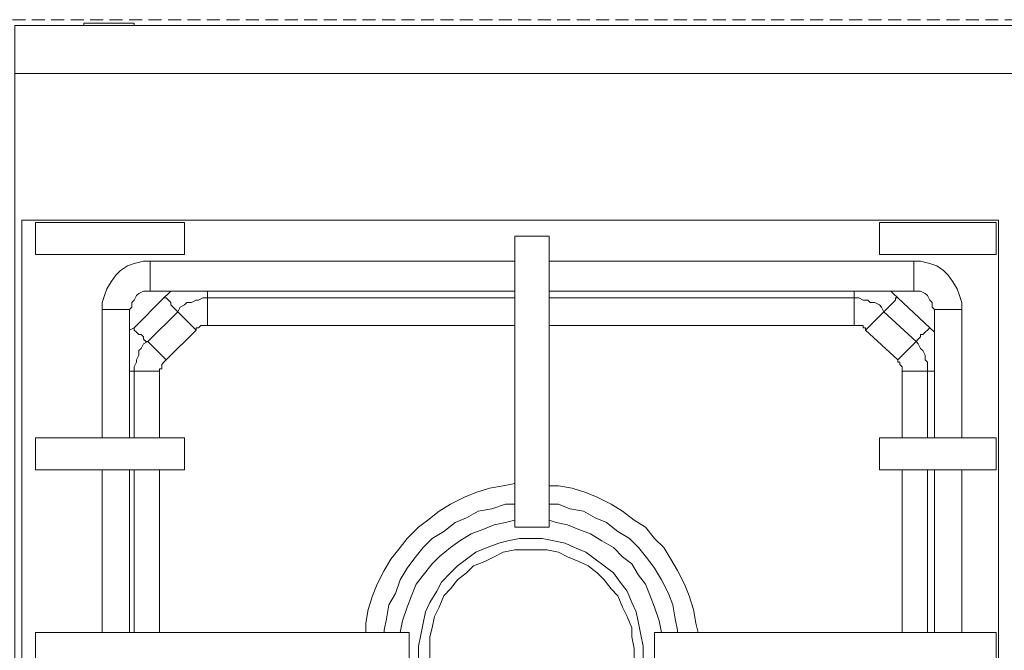
# Model space of a CAD drawing. Units: millimetres. Extents: x -2062 to 1356, y -636 to 2461.
# Drawn here: x -1714 to -1411, y 2245 to 2439 of the extents above; entities that cross this region are included whole.
import ezdxf

# ---------------------------------------------------------------- set-up
doc = ezdxf.new("R2010")
doc.units = ezdxf.units.MM
doc.linetypes.add('AI-Linetype-6', pattern=[5.988, 3.992, -1.996])
doc.layers.add('Layer 1', color=7, linetype='Continuous', true_color=0x000000)

msp = doc.modelspace()

# ---------------------------------------------------------------- linework, layer by layer
at = {"layer": 'Layer 1', "color": 1, "linetype": 'AI-Linetype-6', "lineweight": 9, "true_color": 0xff0000}
msp.add_line((-1715.82, 2439.08), (-815.88, 2439.08), dxfattribs=at)
at = {"layer": 'Layer 1', "color": 18, "lineweight": 20, "true_color": 0x000000}
msp.add_lwpolyline([(-817.61, 1836.95), (-1715.01, 1836.95), (-1715.01, 2437.33), (-817.61, 2437.33)], close=True, dxfattribs=at)
at = {"layer": 'Layer 1', "color": 18, "lineweight": 9, "true_color": 0x000000}
for points in [[(-1715.01, 2437.34), (-1715.01, 2437.34), (-817.61, 2437.34), (-817.61, 2437.34)], [(-1693.85, 2438.04), (-1693.85, 2438.04), (-1693.85, 2437.34), (-1693.85, 2437.34)], [(-1678.33, 2438.04), (-1678.33, 2438.04), (-1678.33, 2437.34), (-1678.33, 2437.34)], [(-1715.01, 2422.52), (-1715.01, 2422.52), (-817.61, 2422.52), (-817.61, 2422.52)], [(-1412.35, 2377.37), (-1412.35, 2377.37), (-1712.9, 2377.37), (-1712.9, 2377.37)], [(-1712.9, 2377.37), (-1712.9, 2377.37), (-1712.9, 1873.64), (-1712.9, 1873.64)], [(-1708.66, 2376.66), (-1708.66, 2376.66), (-1708.66, 2366.79), (-1708.66, 2366.79)], [(-1662.81, 2376.66), (-1662.81, 2376.66), (-1708.66, 2376.66), (-1708.66, 2376.66)], [(-1662.81, 2366.79), (-1662.81, 2366.79), (-1662.81, 2376.66), (-1662.81, 2376.66)], [(-1413.06, 2376.66), (-1413.06, 2376.66), (-1449.04, 2376.66), (-1449.04, 2376.66)], [(-1449.04, 2376.66), (-1449.04, 2376.66), (-1449.04, 2366.79), (-1449.04, 2366.79)], [(-1413.06, 2366.79), (-1413.06, 2366.79), (-1413.06, 2376.66), (-1413.06, 2376.66)], [(-1412.35, 2377.37), (-1412.35, 2377.37), (-1412.35, 1873.64), (-1412.35, 1873.64)], [(-1561.21, 2372.43), (-1561.21, 2372.43), (-1561.21, 2282.83), (-1561.21, 2282.83)], [(-1550.63, 2372.43), (-1550.63, 2372.43), (-1561.21, 2372.43), (-1561.21, 2372.43)], [(-1550.63, 2282.83), (-1550.63, 2282.83), (-1550.63, 2372.43), (-1550.63, 2372.43)], [(-1708.66, 2366.79), (-1708.66, 2366.79), (-1662.81, 2366.79), (-1662.81, 2366.79)], [(-1449.04, 2366.79), (-1449.04, 2366.79), (-1413.06, 2366.79), (-1413.06, 2366.79)], [(-1673.39, 2364.67), (-1673.39, 2364.67), (-1561.21, 2364.67), (-1561.21, 2364.67)], [(-1673.39, 2364.67), (-1673.39, 2364.67), (-1673.39, 2355.5), (-1673.39, 2355.5)], [(-1550.63, 2364.67), (-1550.63, 2364.67), (-1438.46, 2364.67), (-1438.46, 2364.67)], [(-1438.46, 2364.67), (-1438.46, 2364.67), (-1438.46, 2355.5), (-1438.46, 2355.5)], [(-1673.39, 2355.5), (-1673.39, 2355.5), (-1561.21, 2355.5), (-1561.21, 2355.5)], [(-1550.63, 2355.5), (-1550.63, 2355.5), (-1438.46, 2355.5), (-1438.46, 2355.5)], [(-1678.33, 2344.21), (-1678.33, 2344.21), (-1669.16, 2353.38), (-1669.16, 2353.38)], [(-1655.76, 2353.38), (-1655.76, 2353.38), (-1561.21, 2353.38), (-1561.21, 2353.38)], [(-1655.76, 2344.91), (-1655.76, 2344.91), (-1655.76, 2353.38), (-1655.76, 2353.38)], [(-1550.63, 2353.38), (-1550.63, 2353.38), (-1456.8, 2353.38), (-1456.8, 2353.38)], [(-1456.8, 2344.91), (-1456.8, 2344.91), (-1456.8, 2353.38), (-1456.8, 2353.38)], [(-1443.4, 2353.38), (-1443.4, 2353.38), (-1433.52, 2344.21), (-1433.52, 2344.21)], [(-1688.21, 2349.86), (-1688.21, 2349.86), (-1679.74, 2349.86), (-1679.74, 2349.86)], [(-1688.21, 2310.35), (-1688.21, 2310.35), (-1688.21, 2349.86), (-1688.21, 2349.86)], [(-1679.74, 2310.35), (-1679.74, 2310.35), (-1679.74, 2349.86), (-1679.74, 2349.86)], [(-1674.09, 2339.98), (-1674.09, 2339.98), (-1664.92, 2349.15), (-1664.92, 2349.15)], [(-1659.28, 2343.51), (-1659.28, 2343.51), (-1664.92, 2349.15), (-1664.92, 2349.15)], [(-1453.27, 2343.51), (-1453.27, 2343.51), (-1447.63, 2349.15), (-1447.63, 2349.15)], [(-1447.63, 2349.15), (-1447.63, 2349.15), (-1437.75, 2339.98), (-1437.75, 2339.98)], [(-1432.11, 2349.86), (-1432.11, 2349.86), (-1432.11, 2310.35), (-1432.11, 2310.35)], [(-1423.64, 2349.86), (-1423.64, 2349.86), (-1432.11, 2349.86), (-1432.11, 2349.86)], [(-1423.64, 2349.86), (-1423.64, 2349.86), (-1423.64, 2310.35), (-1423.64, 2310.35)], [(-1679.74, 2343.51), (-1679.74, 2343.51), (-1678.33, 2344.21), (-1678.33, 2344.21)], [(-1668.45, 2334.33), (-1668.45, 2334.33), (-1659.28, 2343.51), (-1659.28, 2343.51)], [(-1655.76, 2344.91), (-1655.76, 2344.91), (-1561.21, 2344.91), (-1561.21, 2344.91)], [(-1550.63, 2344.91), (-1550.63, 2344.91), (-1456.8, 2344.91), (-1456.8, 2344.91)], [(-1453.27, 2343.51), (-1453.27, 2343.51), (-1443.4, 2334.33), (-1443.4, 2334.33)], [(-1433.52, 2344.21), (-1433.52, 2344.21), (-1432.11, 2342.8), (-1432.11, 2342.8)], [(-1668.45, 2334.33), (-1668.45, 2334.33), (-1674.09, 2339.98), (-1674.09, 2339.98)], [(-1443.4, 2334.33), (-1443.4, 2334.33), (-1437.75, 2339.98), (-1437.75, 2339.98)], [(-1678.33, 2310.35), (-1678.33, 2310.35), (-1678.33, 2330.81), (-1678.33, 2330.81)], [(-1670.57, 2330.81), (-1670.57, 2330.81), (-1678.33, 2330.81), (-1678.33, 2330.81)], [(-1670.57, 2310.35), (-1670.57, 2310.35), (-1670.57, 2330.81), (-1670.57, 2330.81)], [(-1441.98, 2330.81), (-1441.98, 2330.81), (-1441.98, 2310.35), (-1441.98, 2310.35)], [(-1441.98, 2330.81), (-1441.98, 2330.81), (-1434.23, 2330.81), (-1434.23, 2330.81)], [(-1434.23, 2330.81), (-1434.23, 2330.81), (-1434.23, 2310.35), (-1434.23, 2310.35)], [(-1708.66, 2310.35), (-1708.66, 2310.35), (-1708.66, 2300.47), (-1708.66, 2300.47)], [(-1662.81, 2310.35), (-1662.81, 2310.35), (-1708.66, 2310.35), (-1708.66, 2310.35)], [(-1662.81, 2300.47), (-1662.81, 2300.47), (-1662.81, 2310.35), (-1662.81, 2310.35)], [(-1413.06, 2310.35), (-1413.06, 2310.35), (-1449.04, 2310.35), (-1449.04, 2310.35)], [(-1449.04, 2310.35), (-1449.04, 2310.35), (-1449.04, 2300.47), (-1449.04, 2300.47)], [(-1413.06, 2300.47), (-1413.06, 2300.47), (-1413.06, 2310.35), (-1413.06, 2310.35)], [(-1708.66, 2300.47), (-1708.66, 2300.47), (-1662.81, 2300.47), (-1662.81, 2300.47)], [(-1688.21, 2250.38), (-1688.21, 2250.38), (-1688.21, 2300.47), (-1688.21, 2300.47)], [(-1679.74, 2250.38), (-1679.74, 2250.38), (-1679.74, 2300.47), (-1679.74, 2300.47)], [(-1678.33, 2250.38), (-1678.33, 2250.38), (-1678.33, 2300.47), (-1678.33, 2300.47)], [(-1670.57, 2250.38), (-1670.57, 2250.38), (-1670.57, 2300.47), (-1670.57, 2300.47)], [(-1449.04, 2300.47), (-1449.04, 2300.47), (-1413.06, 2300.47), (-1413.06, 2300.47)], [(-1441.98, 2300.47), (-1441.98, 2300.47), (-1441.98, 2250.38), (-1441.98, 2250.38)], [(-1434.23, 2300.47), (-1434.23, 2300.47), (-1434.23, 2250.38), (-1434.23, 2250.38)], [(-1432.11, 2300.47), (-1432.11, 2300.47), (-1432.11, 2250.38), (-1432.11, 2250.38)], [(-1423.64, 2300.47), (-1423.64, 2300.47), (-1423.64, 2250.38), (-1423.64, 2250.38)], [(-1561.21, 2282.83), (-1561.21, 2282.83), (-1550.63, 2282.83), (-1550.63, 2282.83)], [(-1708.66, 2250.38), (-1708.66, 2250.38), (-1708.66, 2240.5), (-1708.66, 2240.5)], [(-1593.67, 2250.38), (-1593.67, 2250.38), (-1708.66, 2250.38), (-1708.66, 2250.38)], [(-1593.67, 2240.5), (-1593.67, 2240.5), (-1593.67, 2250.38), (-1593.67, 2250.38)], [(-1413.06, 2250.38), (-1413.06, 2250.38), (-1518.18, 2250.38), (-1518.18, 2250.38)], [(-1518.18, 2250.38), (-1518.18, 2250.38), (-1518.18, 2240.5), (-1518.18, 2240.5)], [(-1413.06, 2240.5), (-1413.06, 2240.5), (-1413.06, 2250.38), (-1413.06, 2250.38)]]:
    msp.add_open_spline(points, degree=3, dxfattribs=at)
for points, knots in [([(-1693.85, 2438.04), (-1693.85, 2438.04), (-1693.14, 2438.04), (-1693.14, 2438.04), (-1693.14, 2438.04), (-1691.73, 2438.04), (-1691.73, 2438.04), (-1691.73, 2438.04), (-1691.03, 2438.04), (-1691.03, 2438.04), (-1691.03, 2438.04), (-1689.62, 2438.04), (-1689.62, 2438.04), (-1689.62, 2438.04), (-1687.5, 2438.04), (-1687.5, 2438.04), (-1687.5, 2438.04), (-1686.09, 2438.04), (-1686.09, 2438.04), (-1686.09, 2438.04), (-1684.67, 2438.04), (-1684.67, 2438.04), (-1684.67, 2438.04), (-1683.27, 2438.04), (-1683.27, 2438.04), (-1683.27, 2438.04), (-1681.15, 2438.04), (-1681.15, 2438.04), (-1681.15, 2438.04), (-1680.44, 2438.04), (-1680.44, 2438.04), (-1680.44, 2438.04), (-1679.74, 2438.04), (-1679.74, 2438.04), (-1679.74, 2438.04), (-1679.03, 2438.04), (-1679.03, 2438.04), (-1679.03, 2438.04), (-1678.33, 2438.04), (-1678.33, 2438.04)], [0, 0, 0, 0, 1, 1, 1, 2, 2, 2, 3, 3, 3, 4, 4, 4, 5, 5, 5, 6, 6, 6, 7, 7, 7, 8, 8, 8, 9, 9, 9, 10, 10, 10, 11, 11, 11, 12, 12, 12, 13, 13, 13, 13]), ([(-1688.21, 2349.86), (-1688.21, 2349.86), (-1688.21, 2351.97), (-1688.21, 2351.97), (-1688.21, 2351.97), (-1687.5, 2354.09), (-1687.5, 2354.09), (-1687.5, 2354.09), (-1686.79, 2356.2), (-1686.79, 2356.2), (-1686.79, 2356.2), (-1685.38, 2358.32), (-1685.38, 2358.32), (-1685.38, 2358.32), (-1683.97, 2360.44), (-1683.97, 2360.44), (-1683.97, 2360.44), (-1682.56, 2361.84), (-1682.56, 2361.84), (-1682.56, 2361.84), (-1680.44, 2363.26), (-1680.44, 2363.26), (-1680.44, 2363.26), (-1678.33, 2363.96), (-1678.33, 2363.96), (-1678.33, 2363.96), (-1675.51, 2364.67), (-1675.51, 2364.67), (-1675.51, 2364.67), (-1673.39, 2364.67), (-1673.39, 2364.67)], [0, 0, 0, 0, 1, 1, 1, 2, 2, 2, 3, 3, 3, 4, 4, 4, 5, 5, 5, 6, 6, 6, 7, 7, 7, 8, 8, 8, 9, 9, 9, 10, 10, 10, 10]), ([(-1438.46, 2364.67), (-1438.46, 2364.67), (-1436.34, 2364.67), (-1436.34, 2364.67), (-1436.34, 2364.67), (-1433.52, 2363.96), (-1433.52, 2363.96), (-1433.52, 2363.96), (-1431.4, 2363.26), (-1431.4, 2363.26), (-1431.4, 2363.26), (-1429.28, 2361.84), (-1429.28, 2361.84), (-1429.28, 2361.84), (-1427.88, 2360.44), (-1427.88, 2360.44), (-1427.88, 2360.44), (-1426.46, 2358.32), (-1426.46, 2358.32), (-1426.46, 2358.32), (-1425.05, 2356.2), (-1425.05, 2356.2), (-1425.05, 2356.2), (-1424.35, 2354.09), (-1424.35, 2354.09), (-1424.35, 2354.09), (-1423.64, 2351.97), (-1423.64, 2351.97), (-1423.64, 2351.97), (-1423.64, 2349.86), (-1423.64, 2349.86)], [0, 0, 0, 0, 1, 1, 1, 2, 2, 2, 3, 3, 3, 4, 4, 4, 5, 5, 5, 6, 6, 6, 7, 7, 7, 8, 8, 8, 9, 9, 9, 10, 10, 10, 10]), ([(-1679.74, 2349.86), (-1679.74, 2349.86), (-1679.03, 2350.56), (-1679.03, 2350.56), (-1679.03, 2350.56), (-1679.03, 2351.97), (-1679.03, 2351.97), (-1679.03, 2351.97), (-1678.33, 2352.68), (-1678.33, 2352.68), (-1678.33, 2352.68), (-1677.62, 2354.09), (-1677.62, 2354.09), (-1677.62, 2354.09), (-1676.92, 2354.79), (-1676.92, 2354.79), (-1676.92, 2354.79), (-1675.51, 2355.5), (-1675.51, 2355.5), (-1675.51, 2355.5), (-1674.8, 2355.5), (-1674.8, 2355.5), (-1674.8, 2355.5), (-1673.39, 2355.5), (-1673.39, 2355.5)], [0, 0, 0, 0, 1, 1, 1, 2, 2, 2, 3, 3, 3, 4, 4, 4, 5, 5, 5, 6, 6, 6, 7, 7, 7, 8, 8, 8, 8]), ([(-1669.16, 2353.38), (-1669.16, 2353.38), (-1667.74, 2354.79), (-1667.74, 2354.79), (-1667.74, 2354.79), (-1667.04, 2355.5), (-1667.04, 2355.5)], [0, 0, 0, 0, 1, 1, 1, 2, 2, 2, 2]), ([(-1655.76, 2355.5), (-1655.76, 2355.5), (-1655.76, 2354.79), (-1655.76, 2354.79), (-1655.76, 2354.79), (-1655.76, 2354.09), (-1655.76, 2354.09), (-1655.76, 2354.09), (-1655.76, 2353.38), (-1655.76, 2353.38)], [0, 0, 0, 0, 1, 1, 1, 2, 2, 2, 3, 3, 3, 3]), ([(-1456.8, 2355.5), (-1456.8, 2355.5), (-1456.8, 2354.79), (-1456.8, 2354.79), (-1456.8, 2354.79), (-1456.8, 2354.09), (-1456.8, 2354.09), (-1456.8, 2354.09), (-1456.8, 2353.38), (-1456.8, 2353.38)], [0, 0, 0, 0, 1, 1, 1, 2, 2, 2, 3, 3, 3, 3]), ([(-1445.52, 2355.5), (-1445.52, 2355.5), (-1444.81, 2354.79), (-1444.81, 2354.79), (-1444.81, 2354.79), (-1443.4, 2353.38), (-1443.4, 2353.38)], [0, 0, 0, 0, 1, 1, 1, 2, 2, 2, 2]), ([(-1438.46, 2355.5), (-1438.46, 2355.5), (-1437.05, 2355.5), (-1437.05, 2355.5), (-1437.05, 2355.5), (-1436.34, 2355.5), (-1436.34, 2355.5), (-1436.34, 2355.5), (-1434.93, 2354.79), (-1434.93, 2354.79), (-1434.93, 2354.79), (-1434.23, 2354.09), (-1434.23, 2354.09), (-1434.23, 2354.09), (-1433.52, 2352.68), (-1433.52, 2352.68), (-1433.52, 2352.68), (-1432.81, 2351.97), (-1432.81, 2351.97), (-1432.81, 2351.97), (-1432.81, 2350.56), (-1432.81, 2350.56), (-1432.81, 2350.56), (-1432.11, 2349.86), (-1432.11, 2349.86)], [0, 0, 0, 0, 1, 1, 1, 2, 2, 2, 3, 3, 3, 4, 4, 4, 5, 5, 5, 6, 6, 6, 7, 7, 7, 8, 8, 8, 8]), ([(-1669.16, 2353.38), (-1669.16, 2353.38), (-1668.45, 2353.38), (-1668.45, 2353.38), (-1668.45, 2353.38), (-1667.74, 2352.68), (-1667.74, 2352.68), (-1667.74, 2352.68), (-1667.04, 2351.97), (-1667.04, 2351.97), (-1667.04, 2351.97), (-1667.04, 2351.26), (-1667.04, 2351.26), (-1667.04, 2351.26), (-1666.34, 2350.56), (-1666.34, 2350.56), (-1666.34, 2350.56), (-1665.63, 2349.86), (-1665.63, 2349.86), (-1665.63, 2349.86), (-1664.92, 2349.15), (-1664.92, 2349.15)], [0, 0, 0, 0, 1, 1, 1, 2, 2, 2, 3, 3, 3, 4, 4, 4, 5, 5, 5, 6, 6, 6, 7, 7, 7, 7]), ([(-1664.92, 2349.15), (-1664.92, 2349.15), (-1664.22, 2350.56), (-1664.22, 2350.56), (-1664.22, 2350.56), (-1662.81, 2351.26), (-1662.81, 2351.26), (-1662.81, 2351.26), (-1662.1, 2351.97), (-1662.1, 2351.97), (-1662.1, 2351.97), (-1660.69, 2351.97), (-1660.69, 2351.97), (-1660.69, 2351.97), (-1659.28, 2352.68), (-1659.28, 2352.68), (-1659.28, 2352.68), (-1658.57, 2352.68), (-1658.57, 2352.68), (-1658.57, 2352.68), (-1657.16, 2353.38), (-1657.16, 2353.38), (-1657.16, 2353.38), (-1655.76, 2353.38), (-1655.76, 2353.38)], [0, 0, 0, 0, 1, 1, 1, 2, 2, 2, 3, 3, 3, 4, 4, 4, 5, 5, 5, 6, 6, 6, 7, 7, 7, 8, 8, 8, 8]), ([(-1456.8, 2353.38), (-1456.8, 2353.38), (-1455.39, 2353.38), (-1455.39, 2353.38), (-1455.39, 2353.38), (-1453.98, 2352.68), (-1453.98, 2352.68), (-1453.98, 2352.68), (-1452.57, 2352.68), (-1452.57, 2352.68), (-1452.57, 2352.68), (-1451.86, 2351.97), (-1451.86, 2351.97), (-1451.86, 2351.97), (-1450.45, 2351.97), (-1450.45, 2351.97), (-1450.45, 2351.97), (-1449.04, 2351.26), (-1449.04, 2351.26), (-1449.04, 2351.26), (-1448.33, 2350.56), (-1448.33, 2350.56), (-1448.33, 2350.56), (-1447.63, 2349.15), (-1447.63, 2349.15)], [0, 0, 0, 0, 1, 1, 1, 2, 2, 2, 3, 3, 3, 4, 4, 4, 5, 5, 5, 6, 6, 6, 7, 7, 7, 8, 8, 8, 8]), ([(-1443.4, 2353.38), (-1443.4, 2353.38), (-1444.1, 2353.38), (-1444.1, 2353.38), (-1444.1, 2353.38), (-1444.1, 2352.68), (-1444.1, 2352.68), (-1444.1, 2352.68), (-1444.81, 2351.97), (-1444.81, 2351.97), (-1444.81, 2351.97), (-1445.52, 2351.26), (-1445.52, 2351.26), (-1445.52, 2351.26), (-1446.22, 2350.56), (-1446.22, 2350.56), (-1446.22, 2350.56), (-1446.92, 2349.86), (-1446.92, 2349.86), (-1446.92, 2349.86), (-1447.63, 2349.15), (-1447.63, 2349.15)], [0, 0, 0, 0, 1, 1, 1, 2, 2, 2, 3, 3, 3, 4, 4, 4, 5, 5, 5, 6, 6, 6, 7, 7, 7, 7]), ([(-1678.33, 2344.21), (-1678.33, 2344.21), (-1678.33, 2343.51), (-1678.33, 2343.51), (-1678.33, 2343.51), (-1677.62, 2342.8), (-1677.62, 2342.8), (-1677.62, 2342.8), (-1676.92, 2342.09), (-1676.92, 2342.09), (-1676.92, 2342.09), (-1676.21, 2342.09), (-1676.21, 2342.09), (-1676.21, 2342.09), (-1675.51, 2341.39), (-1675.51, 2341.39), (-1675.51, 2341.39), (-1675.51, 2340.68), (-1675.51, 2340.68), (-1675.51, 2340.68), (-1674.8, 2339.98), (-1674.8, 2339.98), (-1674.8, 2339.98), (-1674.09, 2339.98), (-1674.09, 2339.98)], [0, 0, 0, 0, 1, 1, 1, 2, 2, 2, 3, 3, 3, 4, 4, 4, 5, 5, 5, 6, 6, 6, 7, 7, 7, 8, 8, 8, 8]), ([(-1659.28, 2343.51), (-1659.28, 2343.51), (-1659.28, 2344.21), (-1659.28, 2344.21), (-1659.28, 2344.21), (-1658.57, 2344.21), (-1658.57, 2344.21), (-1658.57, 2344.21), (-1657.87, 2344.91), (-1657.87, 2344.91), (-1657.87, 2344.91), (-1657.16, 2344.91), (-1657.16, 2344.91), (-1657.16, 2344.91), (-1656.45, 2344.91), (-1656.45, 2344.91), (-1656.45, 2344.91), (-1655.76, 2344.91), (-1655.76, 2344.91)], [0, 0, 0, 0, 1, 1, 1, 2, 2, 2, 3, 3, 3, 4, 4, 4, 5, 5, 5, 6, 6, 6, 6]), ([(-1456.8, 2344.91), (-1456.8, 2344.91), (-1456.1, 2344.91), (-1456.1, 2344.91), (-1456.1, 2344.91), (-1455.39, 2344.91), (-1455.39, 2344.91), (-1455.39, 2344.91), (-1454.68, 2344.91), (-1454.68, 2344.91), (-1454.68, 2344.91), (-1453.98, 2344.91), (-1453.98, 2344.91), (-1453.98, 2344.91), (-1453.98, 2344.21), (-1453.98, 2344.21), (-1453.98, 2344.21), (-1453.27, 2344.21), (-1453.27, 2344.21), (-1453.27, 2344.21), (-1453.27, 2343.51), (-1453.27, 2343.51)], [0, 0, 0, 0, 1, 1, 1, 2, 2, 2, 3, 3, 3, 4, 4, 4, 5, 5, 5, 6, 6, 6, 7, 7, 7, 7]), ([(-1433.52, 2344.21), (-1433.52, 2344.21), (-1434.23, 2343.51), (-1434.23, 2343.51), (-1434.23, 2343.51), (-1434.93, 2342.8), (-1434.93, 2342.8), (-1434.93, 2342.8), (-1435.63, 2342.09), (-1435.63, 2342.09), (-1435.63, 2342.09), (-1436.34, 2342.09), (-1436.34, 2342.09), (-1436.34, 2342.09), (-1436.34, 2341.39), (-1436.34, 2341.39), (-1436.34, 2341.39), (-1437.05, 2340.68), (-1437.05, 2340.68), (-1437.05, 2340.68), (-1437.75, 2339.98), (-1437.75, 2339.98)], [0, 0, 0, 0, 1, 1, 1, 2, 2, 2, 3, 3, 3, 4, 4, 4, 5, 5, 5, 6, 6, 6, 7, 7, 7, 7]), ([(-1678.33, 2330.81), (-1678.33, 2330.81), (-1678.33, 2332.22), (-1678.33, 2332.22), (-1678.33, 2332.22), (-1677.62, 2333.62), (-1677.62, 2333.62), (-1677.62, 2333.62), (-1677.62, 2334.33), (-1677.62, 2334.33), (-1677.62, 2334.33), (-1676.92, 2335.74), (-1676.92, 2335.74), (-1676.92, 2335.74), (-1676.92, 2337.16), (-1676.92, 2337.16), (-1676.92, 2337.16), (-1676.21, 2337.86), (-1676.21, 2337.86), (-1676.21, 2337.86), (-1675.51, 2339.27), (-1675.51, 2339.27), (-1675.51, 2339.27), (-1674.09, 2339.98), (-1674.09, 2339.98)], [0, 0, 0, 0, 1, 1, 1, 2, 2, 2, 3, 3, 3, 4, 4, 4, 5, 5, 5, 6, 6, 6, 7, 7, 7, 8, 8, 8, 8]), ([(-1437.75, 2339.98), (-1437.75, 2339.98), (-1437.05, 2339.27), (-1437.05, 2339.27), (-1437.05, 2339.27), (-1436.34, 2337.86), (-1436.34, 2337.86), (-1436.34, 2337.86), (-1435.63, 2337.16), (-1435.63, 2337.16), (-1435.63, 2337.16), (-1434.93, 2335.74), (-1434.93, 2335.74), (-1434.93, 2335.74), (-1434.93, 2334.33), (-1434.93, 2334.33), (-1434.93, 2334.33), (-1434.23, 2333.62), (-1434.23, 2333.62), (-1434.23, 2333.62), (-1434.23, 2332.22), (-1434.23, 2332.22), (-1434.23, 2332.22), (-1434.23, 2330.81), (-1434.23, 2330.81)], [0, 0, 0, 0, 1, 1, 1, 2, 2, 2, 3, 3, 3, 4, 4, 4, 5, 5, 5, 6, 6, 6, 7, 7, 7, 8, 8, 8, 8]), ([(-1670.57, 2330.81), (-1670.57, 2330.81), (-1670.57, 2331.51), (-1670.57, 2331.51), (-1670.57, 2331.51), (-1669.86, 2331.51), (-1669.86, 2331.51), (-1669.86, 2331.51), (-1669.86, 2332.22), (-1669.86, 2332.22), (-1669.86, 2332.22), (-1669.86, 2332.93), (-1669.86, 2332.93), (-1669.86, 2332.93), (-1669.16, 2333.62), (-1669.16, 2333.62), (-1669.16, 2333.62), (-1668.45, 2334.33), (-1668.45, 2334.33)], [0, 0, 0, 0, 1, 1, 1, 2, 2, 2, 3, 3, 3, 4, 4, 4, 5, 5, 5, 6, 6, 6, 6]), ([(-1443.4, 2334.33), (-1443.4, 2334.33), (-1443.4, 2333.62), (-1443.4, 2333.62), (-1443.4, 2333.62), (-1442.69, 2333.62), (-1442.69, 2333.62), (-1442.69, 2333.62), (-1442.69, 2332.93), (-1442.69, 2332.93), (-1442.69, 2332.93), (-1441.98, 2332.22), (-1441.98, 2332.22), (-1441.98, 2332.22), (-1441.98, 2331.51), (-1441.98, 2331.51), (-1441.98, 2331.51), (-1441.98, 2330.81), (-1441.98, 2330.81)], [0, 0, 0, 0, 1, 1, 1, 2, 2, 2, 3, 3, 3, 4, 4, 4, 5, 5, 5, 6, 6, 6, 6]), ([(-1679.74, 2330.81), (-1679.74, 2330.81), (-1679.03, 2330.81), (-1679.03, 2330.81), (-1679.03, 2330.81), (-1678.33, 2330.81), (-1678.33, 2330.81)], [0, 0, 0, 0, 1, 1, 1, 2, 2, 2, 2]), ([(-1432.11, 2330.81), (-1432.11, 2330.81), (-1432.81, 2330.81), (-1432.81, 2330.81), (-1432.81, 2330.81), (-1433.52, 2330.81), (-1433.52, 2330.81), (-1433.52, 2330.81), (-1434.23, 2330.81), (-1434.23, 2330.81)], [0, 0, 0, 0, 1, 1, 1, 2, 2, 2, 3, 3, 3, 3]), ([(-1561.21, 2296.24), (-1561.21, 2296.24), (-1564.75, 2295.53), (-1564.75, 2295.53), (-1564.75, 2295.53), (-1568.98, 2294.82), (-1568.98, 2294.82), (-1568.98, 2294.82), (-1573.21, 2293.42), (-1573.21, 2293.42), (-1573.21, 2293.42), (-1576.73, 2292), (-1576.73, 2292), (-1576.73, 2292), (-1580.97, 2289.89), (-1580.97, 2289.89), (-1580.97, 2289.89), (-1584.5, 2287.77), (-1584.5, 2287.77), (-1584.5, 2287.77), (-1588.02, 2284.95), (-1588.02, 2284.95), (-1588.02, 2284.95), (-1590.85, 2282.83), (-1590.85, 2282.83), (-1590.85, 2282.83), (-1594.37, 2279.3), (-1594.37, 2279.3), (-1594.37, 2279.3), (-1596.49, 2276.49), (-1596.49, 2276.49), (-1596.49, 2276.49), (-1599.32, 2272.95), (-1599.32, 2272.95), (-1599.32, 2272.95), (-1601.43, 2269.43), (-1601.43, 2269.43), (-1601.43, 2269.43), (-1603.55, 2265.19), (-1603.55, 2265.19), (-1603.55, 2265.19), (-1604.96, 2261.67), (-1604.96, 2261.67), (-1604.96, 2261.67), (-1606.37, 2257.43), (-1606.37, 2257.43), (-1606.37, 2257.43), (-1607.07, 2253.2), (-1607.07, 2253.2), (-1607.07, 2253.2), (-1607.07, 2250.38), (-1607.07, 2250.38)], [0, 0, 0, 0, 1, 1, 1, 2, 2, 2, 3, 3, 3, 4, 4, 4, 5, 5, 5, 6, 6, 6, 7, 7, 7, 8, 8, 8, 9, 9, 9, 10, 10, 10, 11, 11, 11, 12, 12, 12, 13, 13, 13, 14, 14, 14, 15, 15, 15, 16, 16, 16, 17, 17, 17, 17]), ([(-1504.77, 2250.38), (-1504.77, 2250.38), (-1505.48, 2253.2), (-1505.48, 2253.2), (-1505.48, 2253.2), (-1506.19, 2257.43), (-1506.19, 2257.43), (-1506.19, 2257.43), (-1507.6, 2261.67), (-1507.6, 2261.67), (-1507.6, 2261.67), (-1509.01, 2265.19), (-1509.01, 2265.19), (-1509.01, 2265.19), (-1511.12, 2269.43), (-1511.12, 2269.43), (-1511.12, 2269.43), (-1513.24, 2272.95), (-1513.24, 2272.95), (-1513.24, 2272.95), (-1515.36, 2276.49), (-1515.36, 2276.49), (-1515.36, 2276.49), (-1518.18, 2279.3), (-1518.18, 2279.3), (-1518.18, 2279.3), (-1521, 2282.83), (-1521, 2282.83), (-1521, 2282.83), (-1524.53, 2284.95), (-1524.53, 2284.95), (-1524.53, 2284.95), (-1528.06, 2287.77), (-1528.06, 2287.77), (-1528.06, 2287.77), (-1531.58, 2289.89), (-1531.58, 2289.89), (-1531.58, 2289.89), (-1535.82, 2292), (-1535.82, 2292), (-1535.82, 2292), (-1539.34, 2293.42), (-1539.34, 2293.42), (-1539.34, 2293.42), (-1543.58, 2294.82), (-1543.58, 2294.82), (-1543.58, 2294.82), (-1547.81, 2295.53), (-1547.81, 2295.53), (-1547.81, 2295.53), (-1550.63, 2295.53), (-1550.63, 2295.53)], [0, 0, 0, 0, 1, 1, 1, 2, 2, 2, 3, 3, 3, 4, 4, 4, 5, 5, 5, 6, 6, 6, 7, 7, 7, 8, 8, 8, 9, 9, 9, 10, 10, 10, 11, 11, 11, 12, 12, 12, 13, 13, 13, 14, 14, 14, 15, 15, 15, 16, 16, 16, 17, 17, 17, 17]), ([(-1561.21, 2289.89), (-1561.21, 2289.89), (-1564.04, 2289.89), (-1564.04, 2289.89), (-1564.04, 2289.89), (-1568.27, 2288.47), (-1568.27, 2288.47), (-1568.27, 2288.47), (-1572.5, 2287.77), (-1572.5, 2287.77), (-1572.5, 2287.77), (-1576.03, 2285.65), (-1576.03, 2285.65), (-1576.03, 2285.65), (-1579.56, 2284.24), (-1579.56, 2284.24), (-1579.56, 2284.24), (-1583.08, 2281.42), (-1583.08, 2281.42), (-1583.08, 2281.42), (-1586.61, 2279.3), (-1586.61, 2279.3), (-1586.61, 2279.3), (-1589.43, 2276.49), (-1589.43, 2276.49), (-1589.43, 2276.49), (-1592.26, 2272.95), (-1592.26, 2272.95), (-1592.26, 2272.95), (-1594.37, 2270.13), (-1594.37, 2270.13), (-1594.37, 2270.13), (-1596.49, 2266.6), (-1596.49, 2266.6), (-1596.49, 2266.6), (-1597.9, 2262.37), (-1597.9, 2262.37), (-1597.9, 2262.37), (-1600.02, 2258.85), (-1600.02, 2258.85), (-1600.02, 2258.85), (-1600.72, 2254.61), (-1600.72, 2254.61), (-1600.72, 2254.61), (-1601.43, 2251.08), (-1601.43, 2251.08), (-1601.43, 2251.08), (-1601.43, 2250.38), (-1601.43, 2250.38)], [0, 0, 0, 0, 1, 1, 1, 2, 2, 2, 3, 3, 3, 4, 4, 4, 5, 5, 5, 6, 6, 6, 7, 7, 7, 8, 8, 8, 9, 9, 9, 10, 10, 10, 11, 11, 11, 12, 12, 12, 13, 13, 13, 14, 14, 14, 15, 15, 15, 16, 16, 16, 16]), ([(-1511.12, 2250.38), (-1511.12, 2250.38), (-1511.12, 2251.08), (-1511.12, 2251.08), (-1511.12, 2251.08), (-1511.83, 2254.61), (-1511.83, 2254.61), (-1511.83, 2254.61), (-1512.54, 2258.85), (-1512.54, 2258.85), (-1512.54, 2258.85), (-1513.95, 2262.37), (-1513.95, 2262.37), (-1513.95, 2262.37), (-1516.06, 2266.6), (-1516.06, 2266.6), (-1516.06, 2266.6), (-1518.18, 2270.13), (-1518.18, 2270.13), (-1518.18, 2270.13), (-1520.29, 2272.95), (-1520.29, 2272.95), (-1520.29, 2272.95), (-1523.12, 2276.49), (-1523.12, 2276.49), (-1523.12, 2276.49), (-1525.94, 2279.3), (-1525.94, 2279.3), (-1525.94, 2279.3), (-1529.47, 2281.42), (-1529.47, 2281.42), (-1529.47, 2281.42), (-1532.99, 2284.24), (-1532.99, 2284.24), (-1532.99, 2284.24), (-1536.53, 2285.65), (-1536.53, 2285.65), (-1536.53, 2285.65), (-1540.05, 2287.77), (-1540.05, 2287.77), (-1540.05, 2287.77), (-1544.28, 2288.47), (-1544.28, 2288.47), (-1544.28, 2288.47), (-1547.81, 2289.89), (-1547.81, 2289.89), (-1547.81, 2289.89), (-1550.63, 2289.89), (-1550.63, 2289.89)], [0, 0, 0, 0, 1, 1, 1, 2, 2, 2, 3, 3, 3, 4, 4, 4, 5, 5, 5, 6, 6, 6, 7, 7, 7, 8, 8, 8, 9, 9, 9, 10, 10, 10, 11, 11, 11, 12, 12, 12, 13, 13, 13, 14, 14, 14, 15, 15, 15, 16, 16, 16, 16]), ([(-1596.49, 2250.38), (-1596.49, 2250.38), (-1595.78, 2253.9), (-1595.78, 2253.9), (-1595.78, 2253.9), (-1594.37, 2258.14), (-1594.37, 2258.14), (-1594.37, 2258.14), (-1592.96, 2261.67), (-1592.96, 2261.67), (-1592.96, 2261.67), (-1591.55, 2265.19), (-1591.55, 2265.19), (-1591.55, 2265.19), (-1589.43, 2268.02), (-1589.43, 2268.02), (-1589.43, 2268.02), (-1586.61, 2271.54), (-1586.61, 2271.54), (-1586.61, 2271.54), (-1584.5, 2273.66), (-1584.5, 2273.66), (-1584.5, 2273.66), (-1580.97, 2276.49), (-1580.97, 2276.49), (-1580.97, 2276.49), (-1578.15, 2278.6), (-1578.15, 2278.6), (-1578.15, 2278.6), (-1574.62, 2280.72), (-1574.62, 2280.72), (-1574.62, 2280.72), (-1571.09, 2282.12), (-1571.09, 2282.12), (-1571.09, 2282.12), (-1567.56, 2283.54), (-1567.56, 2283.54), (-1567.56, 2283.54), (-1564.04, 2284.24), (-1564.04, 2284.24), (-1564.04, 2284.24), (-1561.21, 2284.95), (-1561.21, 2284.95)], [0, 0, 0, 0, 1, 1, 1, 2, 2, 2, 3, 3, 3, 4, 4, 4, 5, 5, 5, 6, 6, 6, 7, 7, 7, 8, 8, 8, 9, 9, 9, 10, 10, 10, 11, 11, 11, 12, 12, 12, 13, 13, 13, 14, 14, 14, 14]), ([(-1550.63, 2284.95), (-1550.63, 2284.95), (-1548.51, 2284.24), (-1548.51, 2284.24), (-1548.51, 2284.24), (-1544.99, 2283.54), (-1544.99, 2283.54), (-1544.99, 2283.54), (-1541.46, 2282.12), (-1541.46, 2282.12), (-1541.46, 2282.12), (-1537.93, 2280.72), (-1537.93, 2280.72), (-1537.93, 2280.72), (-1534.41, 2278.6), (-1534.41, 2278.6), (-1534.41, 2278.6), (-1530.88, 2276.49), (-1530.88, 2276.49), (-1530.88, 2276.49), (-1528.06, 2273.66), (-1528.06, 2273.66), (-1528.06, 2273.66), (-1525.24, 2271.54), (-1525.24, 2271.54), (-1525.24, 2271.54), (-1523.12, 2268.02), (-1523.12, 2268.02), (-1523.12, 2268.02), (-1521, 2265.19), (-1521, 2265.19), (-1521, 2265.19), (-1519.59, 2261.67), (-1519.59, 2261.67), (-1519.59, 2261.67), (-1518.18, 2258.14), (-1518.18, 2258.14), (-1518.18, 2258.14), (-1516.77, 2253.9), (-1516.77, 2253.9), (-1516.77, 2253.9), (-1516.06, 2250.38), (-1516.06, 2250.38)], [0, 0, 0, 0, 1, 1, 1, 2, 2, 2, 3, 3, 3, 4, 4, 4, 5, 5, 5, 6, 6, 6, 7, 7, 7, 8, 8, 8, 9, 9, 9, 10, 10, 10, 11, 11, 11, 12, 12, 12, 13, 13, 13, 14, 14, 14, 14]), ([(-1556.28, 2210.16), (-1556.28, 2210.16), (-1552.75, 2210.16), (-1552.75, 2210.16), (-1552.75, 2210.16), (-1549.22, 2210.87), (-1549.22, 2210.87), (-1549.22, 2210.87), (-1545.69, 2211.58), (-1545.69, 2211.58), (-1545.69, 2211.58), (-1542.87, 2212.99), (-1542.87, 2212.99), (-1542.87, 2212.99), (-1539.34, 2214.4), (-1539.34, 2214.4), (-1539.34, 2214.4), (-1536.53, 2216.51), (-1536.53, 2216.51), (-1536.53, 2216.51), (-1533.7, 2218.63), (-1533.7, 2218.63), (-1533.7, 2218.63), (-1530.88, 2220.75), (-1530.88, 2220.75), (-1530.88, 2220.75), (-1528.76, 2223.57), (-1528.76, 2223.57), (-1528.76, 2223.57), (-1526.64, 2226.39), (-1526.64, 2226.39), (-1526.64, 2226.39), (-1525.24, 2229.21), (-1525.24, 2229.21), (-1525.24, 2229.21), (-1523.82, 2232.74), (-1523.82, 2232.74), (-1523.82, 2232.74), (-1523.12, 2236.27), (-1523.12, 2236.27), (-1523.12, 2236.27), (-1522.41, 2239.09), (-1522.41, 2239.09), (-1522.41, 2239.09), (-1521.71, 2242.62), (-1521.71, 2242.62), (-1521.71, 2242.62), (-1521.71, 2246.15), (-1521.71, 2246.15), (-1521.71, 2246.15), (-1522.41, 2249.67), (-1522.41, 2249.67), (-1522.41, 2249.67), (-1523.12, 2253.2), (-1523.12, 2253.2), (-1523.12, 2253.2), (-1523.82, 2256.73), (-1523.82, 2256.73), (-1523.82, 2256.73), (-1525.24, 2259.55), (-1525.24, 2259.55), (-1525.24, 2259.55), (-1526.64, 2263.08), (-1526.64, 2263.08), (-1526.64, 2263.08), (-1528.76, 2265.9), (-1528.76, 2265.9), (-1528.76, 2265.9), (-1530.88, 2268.72), (-1530.88, 2268.72), (-1530.88, 2268.72), (-1533.7, 2270.84), (-1533.7, 2270.84), (-1533.7, 2270.84), (-1536.53, 2272.95), (-1536.53, 2272.95), (-1536.53, 2272.95), (-1539.34, 2275.07), (-1539.34, 2275.07), (-1539.34, 2275.07), (-1542.87, 2276.49), (-1542.87, 2276.49), (-1542.87, 2276.49), (-1545.69, 2277.89), (-1545.69, 2277.89), (-1545.69, 2277.89), (-1549.22, 2278.6), (-1549.22, 2278.6), (-1549.22, 2278.6), (-1552.75, 2279.3), (-1552.75, 2279.3), (-1552.75, 2279.3), (-1556.28, 2279.3), (-1556.28, 2279.3), (-1556.28, 2279.3), (-1559.8, 2279.3), (-1559.8, 2279.3), (-1559.8, 2279.3), (-1563.33, 2278.6), (-1563.33, 2278.6), (-1563.33, 2278.6), (-1566.15, 2277.89), (-1566.15, 2277.89), (-1566.15, 2277.89), (-1569.68, 2276.49), (-1569.68, 2276.49), (-1569.68, 2276.49), (-1573.21, 2275.07), (-1573.21, 2275.07), (-1573.21, 2275.07), (-1576.03, 2272.95), (-1576.03, 2272.95), (-1576.03, 2272.95), (-1578.85, 2270.84), (-1578.85, 2270.84), (-1578.85, 2270.84), (-1580.97, 2268.72), (-1580.97, 2268.72), (-1580.97, 2268.72), (-1583.79, 2265.9), (-1583.79, 2265.9), (-1583.79, 2265.9), (-1585.2, 2263.08), (-1585.2, 2263.08), (-1585.2, 2263.08), (-1587.32, 2259.55), (-1587.32, 2259.55), (-1587.32, 2259.55), (-1588.73, 2256.73), (-1588.73, 2256.73), (-1588.73, 2256.73), (-1589.43, 2253.2), (-1589.43, 2253.2), (-1589.43, 2253.2), (-1590.14, 2249.67), (-1590.14, 2249.67), (-1590.14, 2249.67), (-1590.85, 2246.15), (-1590.85, 2246.15), (-1590.85, 2246.15), (-1590.85, 2242.62), (-1590.85, 2242.62), (-1590.85, 2242.62), (-1590.14, 2239.09), (-1590.14, 2239.09), (-1590.14, 2239.09), (-1589.43, 2236.27), (-1589.43, 2236.27), (-1589.43, 2236.27), (-1588.73, 2232.74), (-1588.73, 2232.74), (-1588.73, 2232.74), (-1587.32, 2229.21), (-1587.32, 2229.21), (-1587.32, 2229.21), (-1585.2, 2226.39), (-1585.2, 2226.39), (-1585.2, 2226.39), (-1583.79, 2223.57), (-1583.79, 2223.57), (-1583.79, 2223.57), (-1580.97, 2220.75), (-1580.97, 2220.75), (-1580.97, 2220.75), (-1578.85, 2218.63), (-1578.85, 2218.63), (-1578.85, 2218.63), (-1576.03, 2216.51), (-1576.03, 2216.51), (-1576.03, 2216.51), (-1573.21, 2214.4), (-1573.21, 2214.4), (-1573.21, 2214.4), (-1569.68, 2212.99), (-1569.68, 2212.99), (-1569.68, 2212.99), (-1566.86, 2211.58), (-1566.86, 2211.58), (-1566.86, 2211.58), (-1563.33, 2210.87), (-1563.33, 2210.87), (-1563.33, 2210.87), (-1559.8, 2210.16), (-1559.8, 2210.16), (-1559.8, 2210.16), (-1556.28, 2210.16), (-1556.28, 2210.16)], [0, 0, 0, 0, 1, 1, 1, 2, 2, 2, 3, 3, 3, 4, 4, 4, 5, 5, 5, 6, 6, 6, 7, 7, 7, 8, 8, 8, 9, 9, 9, 10, 10, 10, 11, 11, 11, 12, 12, 12, 13, 13, 13, 14, 14, 14, 15, 15, 15, 16, 16, 16, 17, 17, 17, 18, 18, 18, 19, 19, 19, 20, 20, 20, 21, 21, 21, 22, 22, 22, 23, 23, 23, 24, 24, 24, 25, 25, 25, 26, 26, 26, 27, 27, 27, 28, 28, 28, 29, 29, 29, 30, 30, 30, 31, 31, 31, 32, 32, 32, 33, 33, 33, 34, 34, 34, 35, 35, 35, 36, 36, 36, 37, 37, 37, 38, 38, 38, 39, 39, 39, 40, 40, 40, 41, 41, 41, 42, 42, 42, 43, 43, 43, 44, 44, 44, 45, 45, 45, 46, 46, 46, 47, 47, 47, 48, 48, 48, 49, 49, 49, 50, 50, 50, 51, 51, 51, 52, 52, 52, 53, 53, 53, 54, 54, 54, 55, 55, 55, 56, 56, 56, 57, 57, 57, 58, 58, 58, 59, 59, 59, 60, 60, 60, 61, 61, 61, 62, 62, 62, 62]), ([(-1556.28, 2212.99), (-1556.28, 2212.99), (-1552.75, 2212.99), (-1552.75, 2212.99), (-1552.75, 2212.99), (-1549.22, 2213.7), (-1549.22, 2213.7), (-1549.22, 2213.7), (-1546.4, 2214.4), (-1546.4, 2214.4), (-1546.4, 2214.4), (-1542.87, 2215.81), (-1542.87, 2215.81), (-1542.87, 2215.81), (-1540.05, 2217.22), (-1540.05, 2217.22), (-1540.05, 2217.22), (-1537.23, 2219.34), (-1537.23, 2219.34), (-1537.23, 2219.34), (-1535.11, 2221.45), (-1535.11, 2221.45), (-1535.11, 2221.45), (-1532.29, 2223.57), (-1532.29, 2223.57), (-1532.29, 2223.57), (-1530.17, 2226.39), (-1530.17, 2226.39), (-1530.17, 2226.39), (-1528.76, 2229.21), (-1528.76, 2229.21), (-1528.76, 2229.21), (-1527.35, 2232.74), (-1527.35, 2232.74), (-1527.35, 2232.74), (-1525.94, 2235.56), (-1525.94, 2235.56), (-1525.94, 2235.56), (-1525.24, 2239.09), (-1525.24, 2239.09), (-1525.24, 2239.09), (-1524.53, 2241.92), (-1524.53, 2241.92), (-1524.53, 2241.92), (-1524.53, 2245.44), (-1524.53, 2245.44), (-1524.53, 2245.44), (-1525.24, 2248.97), (-1525.24, 2248.97), (-1525.24, 2248.97), (-1525.24, 2251.79), (-1525.24, 2251.79), (-1525.24, 2251.79), (-1526.64, 2255.32), (-1526.64, 2255.32), (-1526.64, 2255.32), (-1528.06, 2258.14), (-1528.06, 2258.14), (-1528.06, 2258.14), (-1529.47, 2261.67), (-1529.47, 2261.67), (-1529.47, 2261.67), (-1531.58, 2263.78), (-1531.58, 2263.78), (-1531.58, 2263.78), (-1533.7, 2266.6), (-1533.7, 2266.6), (-1533.7, 2266.6), (-1535.82, 2268.72), (-1535.82, 2268.72), (-1535.82, 2268.72), (-1538.64, 2270.84), (-1538.64, 2270.84), (-1538.64, 2270.84), (-1541.46, 2272.25), (-1541.46, 2272.25), (-1541.46, 2272.25), (-1544.99, 2273.66), (-1544.99, 2273.66), (-1544.99, 2273.66), (-1547.81, 2275.07), (-1547.81, 2275.07), (-1547.81, 2275.07), (-1551.34, 2275.78), (-1551.34, 2275.78), (-1551.34, 2275.78), (-1554.16, 2275.78), (-1554.16, 2275.78), (-1554.16, 2275.78), (-1557.69, 2275.78), (-1557.69, 2275.78), (-1557.69, 2275.78), (-1561.21, 2275.78), (-1561.21, 2275.78), (-1561.21, 2275.78), (-1564.75, 2275.07), (-1564.75, 2275.07), (-1564.75, 2275.07), (-1567.56, 2273.66), (-1567.56, 2273.66), (-1567.56, 2273.66), (-1570.39, 2272.25), (-1570.39, 2272.25), (-1570.39, 2272.25), (-1573.91, 2270.84), (-1573.91, 2270.84), (-1573.91, 2270.84), (-1576.03, 2268.72), (-1576.03, 2268.72), (-1576.03, 2268.72), (-1578.85, 2266.6), (-1578.85, 2266.6), (-1578.85, 2266.6), (-1580.97, 2263.78), (-1580.97, 2263.78), (-1580.97, 2263.78), (-1583.08, 2261.67), (-1583.08, 2261.67), (-1583.08, 2261.67), (-1584.5, 2258.14), (-1584.5, 2258.14), (-1584.5, 2258.14), (-1585.91, 2255.32), (-1585.91, 2255.32), (-1585.91, 2255.32), (-1586.61, 2251.79), (-1586.61, 2251.79), (-1586.61, 2251.79), (-1587.32, 2248.97), (-1587.32, 2248.97), (-1587.32, 2248.97), (-1587.32, 2245.44), (-1587.32, 2245.44), (-1587.32, 2245.44), (-1587.32, 2241.92), (-1587.32, 2241.92), (-1587.32, 2241.92), (-1587.32, 2239.09), (-1587.32, 2239.09), (-1587.32, 2239.09), (-1586.61, 2235.56), (-1586.61, 2235.56), (-1586.61, 2235.56), (-1585.2, 2232.74), (-1585.2, 2232.74), (-1585.2, 2232.74), (-1583.79, 2229.21), (-1583.79, 2229.21), (-1583.79, 2229.21), (-1581.68, 2226.39), (-1581.68, 2226.39), (-1581.68, 2226.39), (-1579.56, 2223.57), (-1579.56, 2223.57), (-1579.56, 2223.57), (-1577.44, 2221.45), (-1577.44, 2221.45), (-1577.44, 2221.45), (-1574.62, 2219.34), (-1574.62, 2219.34), (-1574.62, 2219.34), (-1572.5, 2217.22), (-1572.5, 2217.22), (-1572.5, 2217.22), (-1568.98, 2215.81), (-1568.98, 2215.81), (-1568.98, 2215.81), (-1566.15, 2214.4), (-1566.15, 2214.4), (-1566.15, 2214.4), (-1562.63, 2213.7), (-1562.63, 2213.7), (-1562.63, 2213.7), (-1559.8, 2212.99), (-1559.8, 2212.99), (-1559.8, 2212.99), (-1556.28, 2212.99), (-1556.28, 2212.99)], [0, 0, 0, 0, 1, 1, 1, 2, 2, 2, 3, 3, 3, 4, 4, 4, 5, 5, 5, 6, 6, 6, 7, 7, 7, 8, 8, 8, 9, 9, 9, 10, 10, 10, 11, 11, 11, 12, 12, 12, 13, 13, 13, 14, 14, 14, 15, 15, 15, 16, 16, 16, 17, 17, 17, 18, 18, 18, 19, 19, 19, 20, 20, 20, 21, 21, 21, 22, 22, 22, 23, 23, 23, 24, 24, 24, 25, 25, 25, 26, 26, 26, 27, 27, 27, 28, 28, 28, 29, 29, 29, 30, 30, 30, 31, 31, 31, 32, 32, 32, 33, 33, 33, 34, 34, 34, 35, 35, 35, 36, 36, 36, 37, 37, 37, 38, 38, 38, 39, 39, 39, 40, 40, 40, 41, 41, 41, 42, 42, 42, 43, 43, 43, 44, 44, 44, 45, 45, 45, 46, 46, 46, 47, 47, 47, 48, 48, 48, 49, 49, 49, 50, 50, 50, 51, 51, 51, 52, 52, 52, 53, 53, 53, 54, 54, 54, 55, 55, 55, 56, 56, 56, 57, 57, 57, 58, 58, 58, 59, 59, 59, 59])]:
    msp.add_open_spline(points, degree=3, knots=knots, dxfattribs=at)

doc.saveas('drawing.dxf')
